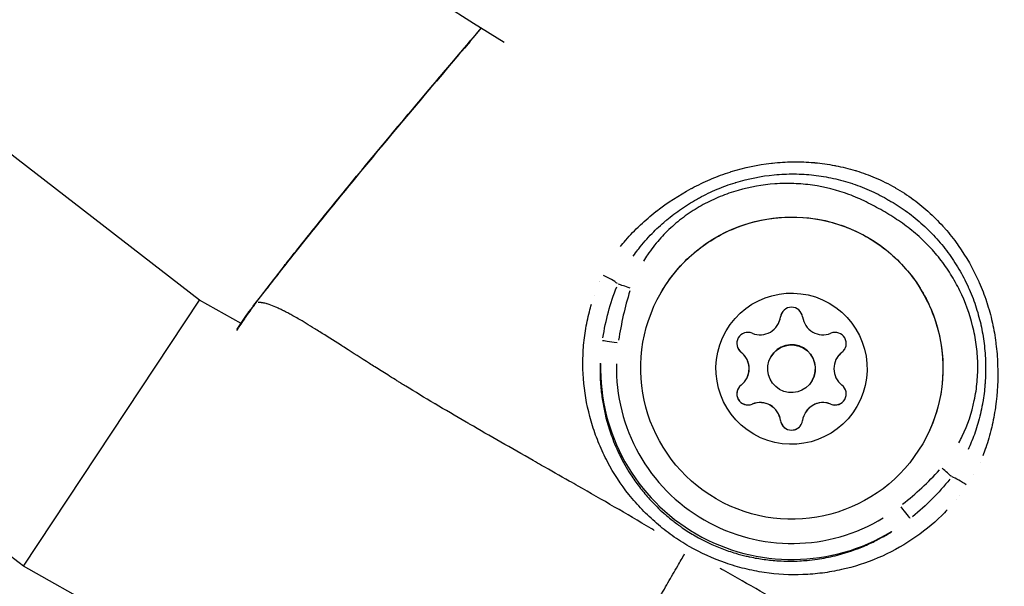
# Model space of a CAD drawing. Units: millimetres. Extents: x -784 to 85638, y -16224 to 8900.
# Drawn here: x 8111 to 8173, y -8560 to -8524 of the extents above; entities that cross this region are included whole.
import ezdxf

# ---------------------------------------------------------------- set-up
doc = ezdxf.new("R2010")
doc.units = ezdxf.units.MM
doc.header["$MEASUREMENT"] = 0
doc.styles.get("Standard").update_dxf_attribs({"font": 'square721_bt_roman.ttf'})
doc.dimstyles.get("Standard").update_dxf_attribs({"dimtxt": 200, "dimasz": 100, "dimexe": 0.18, "dimexo": 0.0625, "dimgap": 40, "dimtad": 1, "dimdec": 0, "dimlfac": 0.1, "dimrnd": 5, "dimzin": 0, "dimdsep": 46, "dimtxsty": 'Standard', "dimcen": 0.09, "dimse1": 1, "dimse2": 1, "dimadec": 0, "dimazin": 0, "dimtfac": 1, "dimtdec": 0, "dimtofl": 0, "dimtmove": 0, "dimatfit": 3, "dimfxl": 1, "dimtolj": 1, "dimtzin": 0, "dimarcsym": 0})

# ---------------------------------------------------------------- blocks, each defined once
blk = doc.blocks.new('*D11')
at = {"color": 0, "lineweight": -2, "transparency": 16777216}
blk.add_line((414.919, 494.855), (16548.602, 494.855), dxfattribs=at)
at = {"color": 0, "transparency": 16777216}
for points in [[(414.919, 528.188), (414.919, 461.521), (214.919, 494.855)], [(16548.602, 528.188), (16548.602, 461.521), (16748.602, 494.855)]]:
    blk.add_solid(points, dxfattribs=at)
at = {"layer": 'Defpoints', "color": 0, "transparency": 16777216}
for p in [(16748.602, 494.855), (16748.602, -10746.082), (214.919, -15882.815)]:
    blk.add_point(p, dxfattribs=at)
at = {"color": 0, "transparency": 16777216, "insert": (8481.76, 941.49), "char_height": 520, "attachment_point": 5}
blk.add_mtext('\\A1;1655', dxfattribs=at)

msp = doc.modelspace()

# ---------------------------------------------------------------- linework, layer by layer
for p, q in [((8122.667, -8542.137), (8069.945, -8501.355)), ((8111.6, -8558.861), (8065.705, -8523.361)), ((8150.092, -8537.681), (8150.092, -8537.681)), ((8149.473, -8538.347), (8149.473, -8538.347)), ((8147.815, -8540.981), (8147.815, -8540.981)), ((8147.49, -8541.817), (8147.49, -8541.817)), ((8117.134, -8550.499), (8122.667, -8542.137)), ((8125.276, -8543.599), (8122.667, -8542.137)), ((8126.347, -8542.278), (8126.347, -8542.278)), ((8159.031, -8543.656), (8159.034, -8543.651)), ((8159.193, -8543.18), (8159.196, -8543.175)), ((8156.719, -8545.409), (8156.722, -8545.405)), ((8163.055, -8545.409), (8163.057, -8545.405)), ((8158.588, -8545.688), (8158.591, -8545.682)), ((8162.723, -8545.788), (8162.726, -8545.783)), ((8157.05, -8547.087), (8157.053, -8547.081)), ((8161.186, -8547.188), (8161.189, -8547.182)), ((8157.413, -8548.667), (8157.416, -8548.662)), ((8162.361, -8548.667), (8162.364, -8548.662)), ((8160.743, -8549.219), (8160.746, -8549.213)), ((8159.193, -8549.695), (8159.196, -8549.69)), ((8172.572, -8549.663), (8172.572, -8549.663)), ((8111.6, -8558.861), (8117.134, -8550.499)), ((8172.319, -8550.718), (8172.319, -8550.718)), ((8170.242, -8554.679), (8170.242, -8554.679)), ((8169.506, -8555.493), (8169.506, -8555.493)), ((8116.969, -8561.87), (8111.6, -8558.861))]:
    msp.add_line(p, q)
for centre, radius, start, end in [((8539.035, -7889.733), 750, 226.980468, 238.019575), ((8539.035, -7889.733), 750, 239.244511, 239.244512), ((8127.108, -8543.587), 1.5, 142.14469, 144.64618), ((8127.121, -8543.565), 1.5, 142.14467, 144.33176), ((8161.867, -8543.007), 1.298, 187.6583, 292.33979), ((8162.627, -8544.856), 0.7, 307.66021, 112.3417), ((8539.035, -7889.733), 750, 240.755494, 240.755495), ((8157.147, -8548.019), 0.7, 127.66021, 292.3417), ((8157.15, -8548.014), 0.7, 209.99908, 292.3399), ((8157.906, -8549.868), 1.298, 7.6583, 112.33979), ((8157.909, -8549.863), 1.298, 7.66021, 112.3417), ((8159.89, -8549.596), 0.7, 187.6583, 269.99891), ((8159.89, -8549.596), 0.7, 270.00092, 329.75408)]:
    msp.add_arc(centre, radius, start, end)
for centre, major_axis in [((8159.908, -8546.4), (-8.227, 4.75)), ((8159.887, -8546.438), (-4.114, 2.375)), ((8159.887, -8546.438), (1.299, -0.75))]:
    msp.add_ellipse(centre, major_axis=major_axis, ratio=0.999963)
for centre, major_axis, ratio, start_param, end_param in [((8147.024, -8538.717), (2.346, 0.249), 0.999896, 6.28315, 6.283183), ((8148.16, -8540.838), (0.901, -0.434), 0.194401, 0.621217, 1.769797), ((8147.024, -8538.717), (0.813, -2.214), 0.999939, 6.283157, 6.283184), ((8149.778, -8541.389), (0.948, -0.317), 0.008419, 1.620431, 2.544667), ((8127.121, -8543.565), (-1.219, 0.875), 0.960068, 0.003033, 0.057621), ((8127.108, -8543.587), (-1.223, 0.868), 0.955143, 6.240031, 6.280914), ((8127.108, -8543.587), (-1.184, 0.921), 0.00851, 0.000647, 0.012285), ((8127.121, -8543.565), (-1.184, 0.921), 0.00851, 0.003352, 0.063697), ((8127.121, -8543.565), (-1.184, 0.921), 0.00851, 6.272037, 6.283185), ((8159.887, -8543.274), (-0.694, 0.093), 0.999974, 3.408953, 6.283185), ((8159.89, -8543.268), (-0.608, 0.347), 0.999963, 0, 0.385603), ((8157.906, -8543.007), (1.201, -0.494), 0.999964, 4.712389, 6.539423), ((8157.909, -8543.002), (1.287, -0.173), 0.999974, 5.893267, 6.283185), ((8157.147, -8544.855), (-0.554, 0.428), 0.999964, 4.97975, 7.853982), ((8148.988, -8544.825), (-0.99, 0.143), 0.007976, 4.785993, 6.168293), ((8157.15, -8544.85), (-0.608, 0.347), 0.999963, 0, 1.4328), ((8159.89, -8546.432), (-1.299, 0.75), 0.999963, 3.141593, 6.283185), ((8155.926, -8546.437), (0.793, -1.028), 0.999974, 0, 1.827034), ((8155.929, -8546.432), (1.028, -0.793), 0.999964, 0.13368, 1.570796), ((8163.848, -8546.438), (-0.793, 1.028), 0.999974, 0, 1.827034), ((8163.851, -8546.432), (-1.124, 0.649), 0.999963, 5.893267, 6.283185), ((8162.63, -8544.85), (0.428, -0.554), 0.999974, 0, 0.385602), ((8159.909, -8546.399), (7.441, -9.457), 0.999973, 4.021697, 6.16416), ((8159.913, -8546.391), (-10.922, 1.573), 0.999973, 0.119026, 2.261489), ((8157.15, -8548.014), (-0.608, 0.347), 0.999963, 0, 1.042882), ((8162.627, -8548.02), (0.554, -0.428), 0.999964, 4.97975, 7.853982), ((8161.867, -8549.868), (-1.201, 0.494), 0.999964, 4.712389, 6.539423), ((8161.87, -8549.863), (-1.124, 0.649), 0.999963, 4.846069, 6.283185), ((8162.63, -8548.014), (0.647, -0.266), 0.999964, 4.712389, 6.145189), ((8159.887, -8549.602), (0.694, -0.093), 0.999974, 3.408953, 6.283185), ((8173.123, -8553.512), (-0.831, 2.699), 0.999975, 6.28316, 6.283184), ((8173.136, -8553.49), (-1.392, 1.179), 0.999682, 0.000005, 0.000101), ((8169.313, -8552.667), (0.749, -0.663), 0.008419, 0.596926, 1.521161), ((8170.6, -8553.793), (0.826, -0.563), 0.194385, 1.371794, 2.520378), ((8173.136, -8553.49), (-1.778, 0.411), 0.999719, 0.000006, 0.000111), ((8173.123, -8553.512), (-0.91, 2.673), 0.999955, 1.570777, 1.570795), ((8166.732, -8555.07), (0.618, -0.786), 0.007976, 0.114892, 1.497193)]:
    msp.add_ellipse(centre, major_axis=major_axis, ratio=ratio, start_param=start_param, end_param=end_param)
for points, knots in [([(8126.257, -8542.236), (8128.798, -8538.949), (8131.403, -8535.711), (8136.155, -8530.003), (8138.273, -8527.508), (8140.398, -8525.019)], [0, 0, 0, 0, 1.246409, 1.246409, 2.228244, 2.228244, 2.228244, 2.228244]), ([(8139.675, -8525.867), (8137.794, -8528.073), (8135.919, -8530.286), (8134.064, -8532.515), (8134.052, -8532.53), (8134.04, -8532.544), (8134.027, -8532.559), (8132.71, -8534.142), (8131.403, -8535.732), (8130.11, -8537.334), (8130.09, -8537.36), (8130.069, -8537.386), (8130.048, -8537.412), (8129.417, -8538.195), (8128.788, -8538.98), (8128.164, -8539.769), (8128.139, -8539.802), (8128.113, -8539.835), (8128.087, -8539.867), (8127.925, -8540.073), (8127.763, -8540.278), (8127.601, -8540.484), (8127.468, -8540.654), (8127.334, -8540.825), (8127.203, -8540.996), (8127.172, -8541.036), (8127.141, -8541.076), (8127.11, -8541.116), (8127.051, -8541.194), (8126.992, -8541.272), (8126.933, -8541.35)], [0.05157179, 0.05157179, 0.05157179, 0.05157179, 0.06027892, 0.06027892, 0.06027892, 0.06033656, 0.06033656, 0.06033656, 0.06651869, 0.06651869, 0.06651869, 0.06661805, 0.06661805, 0.06661805, 0.06963858, 0.06963858, 0.06963858, 0.06976306, 0.06976306, 0.06976306, 0.07055066, 0.07055066, 0.07055066, 0.07119852, 0.07119852, 0.07119852, 0.07135021, 0.07135021, 0.07135021, 0.07164337, 0.07164337, 0.07164337, 0.07164337]), ([(8149.13, -8538.764), (8149.231, -8538.634), (8149.336, -8538.506), (8149.444, -8538.38), (8149.451, -8538.372), (8149.459, -8538.363), (8149.466, -8538.355), (8149.744, -8538.032), (8150.041, -8537.722), (8150.354, -8537.425), (8150.366, -8537.414), (8150.378, -8537.403), (8150.39, -8537.392), (8150.701, -8537.099), (8151.024, -8536.823), (8151.357, -8536.562), (8151.373, -8536.55), (8151.39, -8536.537), (8151.406, -8536.525), (8152.086, -8535.996), (8152.807, -8535.528), (8153.569, -8535.119), (8153.591, -8535.107), (8153.613, -8535.095), (8153.636, -8535.083), (8154.006, -8534.887), (8154.387, -8534.705), (8154.774, -8534.54), (8154.798, -8534.529), (8154.823, -8534.519), (8154.847, -8534.508), (8155.234, -8534.346), (8155.626, -8534.201), (8156.022, -8534.074), (8156.047, -8534.066), (8156.072, -8534.058), (8156.097, -8534.05), (8156.917, -8533.793), (8157.758, -8533.613), (8158.618, -8533.516), (8158.642, -8533.513), (8158.666, -8533.51), (8158.69, -8533.508), (8159.11, -8533.462), (8159.536, -8533.437), (8159.959, -8533.431), (8159.982, -8533.431), (8160.005, -8533.431), (8160.028, -8533.431), (8160.45, -8533.428), (8160.869, -8533.444), (8161.287, -8533.48), (8161.31, -8533.482), (8161.333, -8533.485), (8161.356, -8533.487), (8161.772, -8533.525), (8162.185, -8533.582), (8162.595, -8533.66), (8162.62, -8533.665), (8162.645, -8533.669), (8162.67, -8533.674), (8163.079, -8533.754), (8163.486, -8533.854), (8163.889, -8533.975), (8163.915, -8533.983), (8163.942, -8533.991), (8163.968, -8533.999), (8164.373, -8534.124), (8164.766, -8534.267), (8165.153, -8534.433), (8165.578, -8534.615), (8165.993, -8534.822), (8166.395, -8535.052), (8166.4, -8535.055), (8166.404, -8535.058), (8166.409, -8535.06), (8166.795, -8535.282), (8167.174, -8535.527), (8167.536, -8535.79), (8167.549, -8535.8), (8167.561, -8535.809), (8167.574, -8535.818), (8167.922, -8536.074), (8168.253, -8536.348), (8168.568, -8536.638), (8168.583, -8536.651), (8168.597, -8536.665), (8168.612, -8536.678), (8168.923, -8536.967), (8169.22, -8537.271), (8169.502, -8537.592), (8169.514, -8537.606), (8169.527, -8537.62), (8169.539, -8537.635), (8169.821, -8537.957), (8170.088, -8538.296), (8170.336, -8538.644), (8170.346, -8538.659), (8170.356, -8538.673), (8170.366, -8538.687), (8170.871, -8539.401), (8171.303, -8540.158), (8171.66, -8540.958), (8171.668, -8540.975), (8171.675, -8540.991), (8171.682, -8541.008), (8171.856, -8541.4), (8172.011, -8541.804), (8172.146, -8542.211), (8172.152, -8542.23), (8172.159, -8542.249), (8172.165, -8542.269), (8172.297, -8542.674), (8172.41, -8543.083), (8172.503, -8543.497), (8172.508, -8543.518), (8172.513, -8543.54), (8172.517, -8543.561), (8172.608, -8543.973), (8172.68, -8544.39), (8172.734, -8544.81), (8172.737, -8544.832), (8172.74, -8544.855), (8172.743, -8544.878), (8172.794, -8545.298), (8172.828, -8545.723), (8172.844, -8546.148), (8172.845, -8546.171), (8172.846, -8546.193), (8172.847, -8546.216), (8172.876, -8547.089), (8172.831, -8547.954), (8172.714, -8548.813), (8172.712, -8548.831), (8172.709, -8548.849), (8172.706, -8548.867), (8172.647, -8549.289), (8172.57, -8549.709), (8172.472, -8550.127), (8172.469, -8550.141), (8172.465, -8550.156), (8172.462, -8550.17), (8172.362, -8550.591), (8172.241, -8551.008), (8172.1, -8551.413), (8172.096, -8551.423), (8172.093, -8551.433), (8172.089, -8551.443), (8172.034, -8551.6), (8171.975, -8551.757), (8171.913, -8551.911)], [0.00216448, 0.00216448, 0.00216448, 0.00216448, 0.00267134, 0.00267134, 0.00267134, 0.0027056, 0.0027056, 0.0027056, 0.004009, 0.004009, 0.004009, 0.0040584, 0.0040584, 0.0040584, 0.00534905, 0.00534905, 0.00534905, 0.0054112, 0.0054112, 0.0054112, 0.00803928, 0.00803928, 0.00803928, 0.0081168, 0.0081168, 0.0081168, 0.00938914, 0.00938914, 0.00938914, 0.0094696, 0.0094696, 0.0094696, 0.01074239, 0.01074239, 0.01074239, 0.0108224, 0.0108224, 0.0108224, 0.01345543, 0.01345543, 0.01345543, 0.013528, 0.013528, 0.013528, 0.01481114, 0.01481114, 0.01481114, 0.0148808, 0.0148808, 0.0148808, 0.01616229, 0.01616229, 0.01616229, 0.0162336, 0.0162336, 0.0162336, 0.01750885, 0.01750885, 0.01750885, 0.0175864, 0.0175864, 0.0175864, 0.01885671, 0.01885671, 0.01885671, 0.0189392, 0.0189392, 0.0189392, 0.02022152, 0.02022152, 0.02022152, 0.02162903, 0.02162903, 0.02162903, 0.0216448, 0.0216448, 0.0216448, 0.0229976, 0.0229976, 0.0229976, 0.02304449, 0.02304449, 0.02304449, 0.0243504, 0.0243504, 0.0243504, 0.0244106, 0.0244106, 0.0244106, 0.0257032, 0.0257032, 0.0257032, 0.02576066, 0.02576066, 0.02576066, 0.027056, 0.027056, 0.027056, 0.02710907, 0.02710907, 0.02710907, 0.0297616, 0.0297616, 0.0297616, 0.02981721, 0.02981721, 0.02981721, 0.0311144, 0.0311144, 0.0311144, 0.03117621, 0.03117621, 0.03117621, 0.0324672, 0.0324672, 0.0324672, 0.03253432, 0.03253432, 0.03253432, 0.03382, 0.03382, 0.03382, 0.03388941, 0.03388941, 0.03388941, 0.0351728, 0.0351728, 0.0351728, 0.03524084, 0.03524084, 0.03524084, 0.0378784, 0.0378784, 0.0378784, 0.03793427, 0.03793427, 0.03793427, 0.0392312, 0.0392312, 0.0392312, 0.03927615, 0.03927615, 0.03927615, 0.040584, 0.040584, 0.040584, 0.0406153, 0.0406153, 0.0406153, 0.04112512, 0.04112512, 0.04112512, 0.04112512]), ([(8149.936, -8539.363), (8150.032, -8539.226), (8150.131, -8539.09), (8150.233, -8538.957), (8150.249, -8538.936), (8150.265, -8538.915), (8150.282, -8538.894), (8150.542, -8538.56), (8150.823, -8538.239), (8151.118, -8537.937), (8151.389, -8537.659), (8151.672, -8537.396), (8151.968, -8537.145), (8151.991, -8537.126), (8152.014, -8537.107), (8152.037, -8537.088), (8152.336, -8536.838), (8152.648, -8536.603), (8152.969, -8536.382), (8152.991, -8536.367), (8153.013, -8536.352), (8153.036, -8536.336), (8153.361, -8536.116), (8153.695, -8535.912), (8154.039, -8535.723), (8154.058, -8535.712), (8154.078, -8535.702), (8154.097, -8535.691), (8154.461, -8535.493), (8154.832, -8535.315), (8155.21, -8535.156), (8155.577, -8535.001), (8155.954, -8534.863), (8156.335, -8534.744), (8156.35, -8534.739), (8156.364, -8534.735), (8156.379, -8534.731), (8157.16, -8534.49), (8157.973, -8534.326), (8158.791, -8534.248), (8158.796, -8534.247), (8158.8, -8534.247), (8158.805, -8534.246), (8159.217, -8534.207), (8159.634, -8534.189), (8160.047, -8534.193), (8160.465, -8534.196), (8160.88, -8534.221), (8161.291, -8534.267), (8161.703, -8534.314), (8162.112, -8534.381), (8162.517, -8534.47), (8162.923, -8534.559), (8163.327, -8534.67), (8163.725, -8534.803), (8163.732, -8534.806), (8163.739, -8534.808), (8163.746, -8534.81), (8164.146, -8534.945), (8164.536, -8535.1), (8164.915, -8535.274), (8165.283, -8535.443), (8165.642, -8535.629), (8165.993, -8535.832), (8165.998, -8535.834), (8166.002, -8535.837), (8166.007, -8535.839), (8166.36, -8536.043), (8166.705, -8536.263), (8167.041, -8536.502), (8167.383, -8536.744), (8167.712, -8537.004), (8168.025, -8537.281), (8168.341, -8537.559), (8168.643, -8537.856), (8168.927, -8538.167), (8169.209, -8538.475), (8169.474, -8538.797), (8169.722, -8539.133), (8169.969, -8539.468), (8170.198, -8539.815), (8170.409, -8540.174), (8170.621, -8540.532), (8170.815, -8540.905), (8170.988, -8541.284), (8170.991, -8541.29), (8170.993, -8541.296), (8170.996, -8541.302), (8171.17, -8541.684), (8171.323, -8542.074), (8171.456, -8542.471), (8171.583, -8542.85), (8171.691, -8543.236), (8171.78, -8543.625), (8171.784, -8543.644), (8171.789, -8543.664), (8171.793, -8543.683), (8171.879, -8544.068), (8171.947, -8544.46), (8171.996, -8544.851), (8172.047, -8545.261), (8172.078, -8545.67), (8172.088, -8546.082), (8172.089, -8546.114), (8172.09, -8546.145), (8172.091, -8546.176), (8172.098, -8546.556), (8172.087, -8546.938), (8172.06, -8547.315), (8172.058, -8547.355), (8172.055, -8547.394), (8172.051, -8547.433), (8172.021, -8547.811), (8171.974, -8548.185), (8171.909, -8548.556), (8171.903, -8548.594), (8171.896, -8548.632), (8171.889, -8548.67), (8171.815, -8549.077), (8171.721, -8549.481), (8171.605, -8549.88), (8171.498, -8550.247), (8171.373, -8550.611), (8171.229, -8550.968), (8171.216, -8551), (8171.203, -8551.031), (8171.19, -8551.063), (8171.126, -8551.218), (8171.058, -8551.371), (8170.987, -8551.522)], [0.00200657, 0.00200657, 0.00200657, 0.00200657, 0.00250822, 0.00250822, 0.00250822, 0.00258852, 0.00258852, 0.00258852, 0.00385461, 0.00385461, 0.00385461, 0.00501643, 0.00501643, 0.00501643, 0.00510625, 0.00510625, 0.00510625, 0.00627054, 0.00627054, 0.00627054, 0.00635155, 0.00635155, 0.00635155, 0.00752465, 0.00752465, 0.00752465, 0.00759034, 0.00759034, 0.00759034, 0.00882928, 0.00882928, 0.00882928, 0.01003286, 0.01003286, 0.01003286, 0.01007866, 0.01007866, 0.01007866, 0.01254108, 0.01254108, 0.01254108, 0.01255454, 0.01255454, 0.01255454, 0.01379518, 0.01379518, 0.01379518, 0.01504929, 0.01504929, 0.01504929, 0.0163034, 0.0163034, 0.0163034, 0.01755751, 0.01755751, 0.01755751, 0.01757996, 0.01757996, 0.01757996, 0.018841, 0.018841, 0.018841, 0.02006572, 0.02006572, 0.02006572, 0.02008144, 0.02008144, 0.02008144, 0.02131344, 0.02131344, 0.02131344, 0.02256625, 0.02256625, 0.02256625, 0.02382805, 0.02382805, 0.02382805, 0.025077, 0.025077, 0.025077, 0.02632454, 0.02632454, 0.02632454, 0.02757024, 0.02757024, 0.02757024, 0.02759037, 0.02759037, 0.02759037, 0.02884448, 0.02884448, 0.02884448, 0.03003911, 0.03003911, 0.03003911, 0.03009858, 0.03009858, 0.03009858, 0.03127837, 0.03127837, 0.03127837, 0.03251295, 0.03251295, 0.03251295, 0.0326068, 0.0326068, 0.0326068, 0.0337431, 0.0337431, 0.0337431, 0.03386091, 0.03386091, 0.03386091, 0.03499934, 0.03499934, 0.03499934, 0.03511502, 0.03511502, 0.03511502, 0.03636912, 0.03636912, 0.03636912, 0.03752118, 0.03752118, 0.03752118, 0.03762323, 0.03762323, 0.03762323, 0.03812487, 0.03812487, 0.03812487, 0.03812487]), ([(8170.407, -8551.096), (8170.483, -8550.957), (8170.556, -8550.816), (8170.624, -8550.674), (8170.966, -8549.965), (8171.218, -8549.221), (8171.381, -8548.444), (8171.463, -8548.055), (8171.522, -8547.661), (8171.557, -8547.269), (8171.593, -8546.877), (8171.605, -8546.485), (8171.596, -8546.093), (8171.586, -8545.701), (8171.555, -8545.309), (8171.501, -8544.918), (8171.448, -8544.526), (8171.372, -8544.133), (8171.276, -8543.75), (8171.085, -8542.983), (8170.815, -8542.246), (8170.469, -8541.536), (8170.296, -8541.181), (8170.102, -8540.831), (8169.893, -8540.495), (8169.683, -8540.16), (8169.457, -8539.838), (8169.215, -8539.528), (8168.973, -8539.219), (8168.715, -8538.923), (8168.44, -8538.641), (8168.165, -8538.359), (8167.872, -8538.088), (8167.566, -8537.836), (8167.26, -8537.583), (8166.943, -8537.349), (8166.618, -8537.13), (8166.292, -8536.911), (8165.959, -8536.706), (8165.62, -8536.51), (8165.28, -8536.314), (8164.936, -8536.128), (8164.583, -8535.955), (8164.23, -8535.782), (8163.868, -8535.624), (8163.495, -8535.485), (8162.75, -8535.208), (8161.987, -8535.015), (8161.21, -8534.905), (8160.822, -8534.85), (8160.43, -8534.815), (8160.034, -8534.801), (8159.638, -8534.787), (8159.239, -8534.794), (8158.846, -8534.822), (8158.059, -8534.876), (8157.285, -8535.011), (8156.522, -8535.229), (8156.141, -8535.338), (8155.765, -8535.469), (8155.4, -8535.618), (8155.035, -8535.767), (8154.679, -8535.935), (8154.334, -8536.123), (8153.988, -8536.312), (8153.653, -8536.52), (8153.328, -8536.749), (8153.003, -8536.978), (8152.692, -8537.225), (8152.399, -8537.489), (8152.106, -8537.752), (8151.829, -8538.032), (8151.568, -8538.329), (8151.308, -8538.626), (8151.062, -8538.943), (8150.84, -8539.27), (8150.752, -8539.401), (8150.666, -8539.534), (8150.584, -8539.668)], [0.00190926, 0.00190926, 0.00190926, 0.00190926, 0.00238658, 0.00238658, 0.00238658, 0.00477316, 0.00477316, 0.00477316, 0.00596645, 0.00596645, 0.00596645, 0.00715974, 0.00715974, 0.00715974, 0.00835303, 0.00835303, 0.00835303, 0.00954632, 0.00954632, 0.00954632, 0.0119329, 0.0119329, 0.0119329, 0.01312619, 0.01312619, 0.01312619, 0.01431947, 0.01431947, 0.01431947, 0.01551276, 0.01551276, 0.01551276, 0.01670605, 0.01670605, 0.01670605, 0.01789934, 0.01789934, 0.01789934, 0.01909263, 0.01909263, 0.01909263, 0.02028592, 0.02028592, 0.02028592, 0.02147921, 0.02147921, 0.02147921, 0.02386579, 0.02386579, 0.02386579, 0.02505908, 0.02505908, 0.02505908, 0.02625237, 0.02625237, 0.02625237, 0.02863895, 0.02863895, 0.02863895, 0.02983224, 0.02983224, 0.02983224, 0.03102553, 0.03102553, 0.03102553, 0.03221882, 0.03221882, 0.03221882, 0.03341211, 0.03341211, 0.03341211, 0.0346054, 0.0346054, 0.0346054, 0.03579869, 0.03579869, 0.03579869, 0.036276, 0.036276, 0.036276, 0.036276]), ([(8151.681, -8541.65), (8152.188, -8540.773), (8152.836, -8539.977), (8154.35, -8538.63), (8155.215, -8538.079), (8157.076, -8537.276), (8158.071, -8537.025), (8160.09, -8536.848), (8161.114, -8536.923), (8163.086, -8537.391), (8164.034, -8537.783), (8165.759, -8538.848), (8166.535, -8539.519), (8167.838, -8541.071), (8168.364, -8541.953), (8169.111, -8543.836), (8169.333, -8544.838), (8169.451, -8546.861), (8169.346, -8547.882), (8168.869, -8549.661), (8168.55, -8550.433), (8168.135, -8551.15)], [0, 0, 0, 0, 0.319997, 0.319997, 0.639995, 0.639995, 0.959994, 0.959994, 1.279995, 1.279995, 1.599998, 1.599998, 1.92, 1.92, 2.240002, 2.240002, 2.560003, 2.560003, 2.880002, 2.880002, 3.141593, 3.141593, 3.141593, 3.141593]), ([(8127.937, -8540.052), (8127.991, -8539.983), (8128.046, -8539.914), (8128.1, -8539.845), (8128.126, -8539.812), (8128.152, -8539.78), (8128.177, -8539.747), (8128.774, -8538.993), (8129.374, -8538.242), (8129.978, -8537.493)], [0.002729859, 0.002729859, 0.002729859, 0.002729859, 0.002994047, 0.002994047, 0.002994047, 0.003118417, 0.003118417, 0.003118417, 0.006003226, 0.006003226, 0.006003226, 0.006003226]), ([(8125.937, -8542.644), (8125.972, -8542.599), (8126.007, -8542.554), (8126.042, -8542.509), (8126.073, -8542.469), (8126.105, -8542.428), (8126.136, -8542.388), (8126.181, -8542.33), (8126.226, -8542.272), (8126.27, -8542.214)], [0, 0, 0, 0, 0.0001710717, 0.0001710717, 0.0001710717, 0.0003242669, 0.0003242669, 0.0003242669, 0.0005440614, 0.0005440614, 0.0005440614, 0.0005440614]), ([(8126.24, -8542.258), (8126.201, -8542.309), (8126.162, -8542.36), (8126.122, -8542.411), (8126.091, -8542.451), (8126.06, -8542.491), (8126.029, -8542.532), (8125.999, -8542.569), (8125.97, -8542.607), (8125.941, -8542.645)], [0.0000287343, 0.0000287343, 0.0000287343, 0.0000287343, 0.0002216221, 0.0002216221, 0.0002216221, 0.0003745117, 0.0003745117, 0.0003745117, 0.0005183821, 0.0005183821, 0.0005183821, 0.0005183821]), ([(8151.259, -8556.604), (8151.192, -8556.564), (8151.124, -8556.524), (8151.057, -8556.484), (8150.276, -8556.019), (8149.513, -8555.568), (8148.766, -8555.133), (8147.985, -8554.679), (8147.219, -8554.242), (8146.47, -8553.816), (8146.284, -8553.711), (8146.099, -8553.606), (8145.915, -8553.502), (8145.324, -8553.168), (8144.743, -8552.838), (8144.172, -8552.514), (8143.998, -8552.415), (8143.825, -8552.316), (8143.652, -8552.218), (8142.256, -8551.423), (8140.919, -8550.661), (8139.643, -8549.92), (8139.572, -8549.879), (8139.5, -8549.837), (8139.429, -8549.796), (8138.759, -8549.406), (8138.107, -8549.024), (8137.473, -8548.646), (8137.465, -8548.642), (8137.458, -8548.637), (8137.45, -8548.633), (8136.824, -8548.261), (8136.216, -8547.893), (8135.627, -8547.532), (8135.532, -8547.474), (8135.437, -8547.415), (8135.342, -8547.357), (8135.289, -8547.324), (8135.237, -8547.292), (8135.184, -8547.259), (8135.111, -8547.214), (8135.038, -8547.169), (8134.966, -8547.124), (8134.834, -8547.042), (8134.654, -8546.93), (8134.496, -8546.831), (8134.221, -8546.659), (8133.952, -8546.49), (8133.69, -8546.325), (8133.577, -8546.254), (8133.466, -8546.183), (8133.356, -8546.113), (8132.821, -8545.773), (8132.315, -8545.449), (8131.836, -8545.142), (8131.733, -8545.076), (8131.631, -8545.011), (8131.53, -8544.947), (8131.068, -8544.651), (8130.633, -8544.374), (8130.226, -8544.12), (8130.119, -8544.052), (8130.014, -8543.987), (8129.911, -8543.923), (8129.537, -8543.691), (8129.188, -8543.48), (8128.866, -8543.293), (8128.754, -8543.228), (8128.646, -8543.166), (8128.54, -8543.108), (8128.452, -8543.059), (8128.367, -8543.012), (8128.284, -8542.967), (8128.238, -8542.943), (8128.193, -8542.919), (8128.147, -8542.895), (8128.102, -8542.871), (8128.057, -8542.848), (8128.013, -8542.826), (8127.996, -8542.817), (8127.98, -8542.809), (8127.964, -8542.801), (8127.893, -8542.765), (8127.824, -8542.731), (8127.757, -8542.699), (8127.655, -8542.651), (8127.558, -8542.606), (8127.465, -8542.566), (8127.313, -8542.5), (8127.172, -8542.445), (8127.045, -8542.402), (8127.001, -8542.388), (8126.958, -8542.374), (8126.916, -8542.362), (8126.899, -8542.357), (8126.882, -8542.352), (8126.865, -8542.348), (8126.808, -8542.332), (8126.755, -8542.32), (8126.706, -8542.31), (8126.674, -8542.304), (8126.643, -8542.299), (8126.614, -8542.294), (8126.599, -8542.292), (8126.585, -8542.29), (8126.571, -8542.288), (8126.544, -8542.285), (8126.52, -8542.283), (8126.498, -8542.282), (8126.484, -8542.281), (8126.471, -8542.28), (8126.459, -8542.279), (8126.44, -8542.278), (8126.423, -8542.277), (8126.406, -8542.277), (8126.394, -8542.277), (8126.382, -8542.277), (8126.371, -8542.277), (8126.363, -8542.277), (8126.354, -8542.277), (8126.346, -8542.278)], [0.0476308, 0.0476308, 0.0476308, 0.0476308, 0.0523536, 0.0523536, 0.0523536, 0.1071507, 0.1071507, 0.1071507, 0.164421, 0.164421, 0.164421, 0.1786156, 0.1786156, 0.1786156, 0.2242373, 0.2242373, 0.2242373, 0.2381542, 0.2381542, 0.2381542, 0.3508909, 0.3508909, 0.3508909, 0.3572312, 0.3572312, 0.3572312, 0.4167698, 0.4167698, 0.4167698, 0.4174837, 0.4174837, 0.4174837, 0.4763083, 0.4763083, 0.4763083, 0.4858447, 0.4858447, 0.4858447, 0.491193, 0.491193, 0.491193, 0.4986353, 0.4986353, 0.4986353, 0.5121736, 0.5121736, 0.5121736, 0.5358469, 0.5358469, 0.5358469, 0.5460142, 0.5460142, 0.5460142, 0.5953854, 0.5953854, 0.5953854, 0.6060035, 0.6060035, 0.6060035, 0.654924, 0.654924, 0.654924, 0.6678253, 0.6678253, 0.6678253, 0.7144625, 0.7144625, 0.7144625, 0.7307178, 0.7307178, 0.7307178, 0.7442318, 0.7442318, 0.7442318, 0.7516741, 0.7516741, 0.7516741, 0.7591164, 0.7591164, 0.7591164, 0.7618999, 0.7618999, 0.7618999, 0.774001, 0.774001, 0.774001, 0.7924672, 0.7924672, 0.7924672, 0.8229034, 0.8229034, 0.8229034, 0.8335396, 0.8335396, 0.8335396, 0.8380883, 0.8380883, 0.8380883, 0.8533282, 0.8533282, 0.8533282, 0.8633088, 0.8633088, 0.8633088, 0.8685161, 0.8685161, 0.8685161, 0.8781935, 0.8781935, 0.8781935, 0.8841449, 0.8841449, 0.8841449, 0.8930781, 0.8930781, 0.8930781, 0.8997337, 0.8997337, 0.8997337, 0.9049858, 0.9049858, 0.9049858, 0.9049858]), ([(8169.682, -8555.311), (8169.569, -8555.43), (8169.454, -8555.547), (8168.754, -8556.232), (8168.126, -8556.738), (8166.784, -8557.631), (8166.064, -8558.019), (8164.583, -8558.649), (8163.819, -8558.894), (8162.634, -8559.158), (8162.231, -8559.229), (8161.42, -8559.334), (8161.014, -8559.367), (8159.795, -8559.413), (8158.982, -8559.369), (8157.758, -8559.187), (8157.349, -8559.107), (8156.533, -8558.906), (8156.132, -8558.787), (8154.948, -8558.378), (8154.185, -8558.034), (8153.085, -8557.401), (8152.73, -8557.172), (8152.047, -8556.685), (8151.719, -8556.426), (8151.088, -8555.881), (8150.784, -8555.594), (8150.204, -8554.992), (8149.926, -8554.676), (8149.15, -8553.702), (8148.701, -8553.015), (8148.126, -8551.927), (8147.949, -8551.553), (8147.635, -8550.799), (8147.496, -8550.418), (8147.134, -8549.261), (8146.963, -8548.473), (8146.767, -8546.858), (8146.744, -8546.054), (8146.821, -8544.851), (8146.865, -8544.451), (8146.992, -8543.65), (8147.075, -8543.249), (8147.217, -8542.694), (8147.261, -8542.537), (8147.308, -8542.38)], [0.02565346, 0.02565346, 0.02565346, 0.02565346, 0.02615399, 0.02615399, 0.02865664, 0.02865664, 0.03115928, 0.03115928, 0.03366193, 0.03366193, 0.03491325, 0.03491325, 0.03616457, 0.03616457, 0.03866722, 0.03866722, 0.03991854, 0.03991854, 0.04116987, 0.04116987, 0.04367251, 0.04367251, 0.04492384, 0.04492384, 0.04617516, 0.04617516, 0.04742648, 0.04742648, 0.0486778, 0.0486778, 0.05118045, 0.05118045, 0.05243177, 0.05243177, 0.0536831, 0.0536831, 0.05618574, 0.05618574, 0.05868839, 0.05868839, 0.05993971, 0.05993971, 0.06119103, 0.06119103, 0.06169156, 0.06169156, 0.06169156, 0.06169156]), ([(8125.889, -8542.716), (8125.801, -8542.84), (8125.699, -8542.987), (8125.456, -8543.344), (8125.309, -8543.561), (8125.098, -8543.88), (8125.048, -8543.955), (8124.997, -8544.033)], [0.000203258, 0.000203258, 0.000203258, 0.000203258, 0.001682552, 0.001682552, 0.003365104, 0.003365104, 0.003861895, 0.003861895, 0.003861895, 0.003861895]), ([(8147.862, -8546.09), (8147.858, -8546.208), (8147.855, -8546.325), (8147.854, -8546.443), (8147.851, -8546.737), (8147.859, -8547.032), (8147.878, -8547.327), (8147.888, -8547.476), (8147.9, -8547.625), (8147.915, -8547.774), (8147.93, -8547.921), (8147.947, -8548.067), (8147.967, -8548.213), (8148.048, -8548.8), (8148.172, -8549.377), (8148.338, -8549.945), (8148.442, -8550.303), (8148.564, -8550.657), (8148.703, -8551.008), (8148.785, -8551.213), (8148.872, -8551.418), (8148.966, -8551.62), (8149.03, -8551.76), (8149.098, -8551.899), (8149.168, -8552.036), (8149.371, -8552.435), (8149.596, -8552.821), (8149.844, -8553.195), (8150.01, -8553.447), (8150.187, -8553.693), (8150.373, -8553.934), (8150.376, -8553.937), (8150.378, -8553.94), (8150.38, -8553.943), (8150.565, -8554.18), (8150.761, -8554.413), (8150.965, -8554.639), (8151.019, -8554.698), (8151.073, -8554.757), (8151.128, -8554.815), (8151.392, -8555.093), (8151.668, -8555.358), (8151.956, -8555.609), (8152.07, -8555.709), (8152.186, -8555.806), (8152.305, -8555.901), (8152.484, -8556.046), (8152.669, -8556.186), (8152.858, -8556.321), (8152.92, -8556.365), (8152.983, -8556.409), (8153.046, -8556.453), (8153.301, -8556.627), (8153.564, -8556.793), (8153.833, -8556.948), (8154.374, -8557.259), (8154.932, -8557.525), (8155.506, -8557.745), (8155.646, -8557.799), (8155.787, -8557.85), (8155.929, -8557.898), (8156.078, -8557.949), (8156.228, -8557.997), (8156.379, -8558.042), (8156.595, -8558.106), (8156.814, -8558.165), (8157.035, -8558.217), (8157.115, -8558.236), (8157.195, -8558.254), (8157.275, -8558.271), (8157.571, -8558.334), (8157.866, -8558.386), (8158.161, -8558.426), (8158.466, -8558.468), (8158.77, -8558.497), (8159.075, -8558.515), (8159.517, -8558.541), (8159.959, -8558.542), (8160.4, -8558.519), (8160.554, -8558.511), (8160.708, -8558.5), (8160.863, -8558.486), (8161.08, -8558.467), (8161.298, -8558.441), (8161.515, -8558.409), (8161.887, -8558.354), (8162.255, -8558.283), (8162.615, -8558.195), (8162.619, -8558.194), (8162.624, -8558.193), (8162.628, -8558.192), (8163.203, -8558.051), (8163.762, -8557.87), (8164.307, -8557.649), (8164.44, -8557.594), (8164.573, -8557.538), (8164.705, -8557.478), (8164.841, -8557.417), (8164.977, -8557.353), (8165.112, -8557.286), (8165.309, -8557.189), (8165.505, -8557.086), (8165.697, -8556.977), (8165.764, -8556.94), (8165.829, -8556.902), (8165.895, -8556.863), (8165.997, -8556.803), (8166.098, -8556.741), (8166.198, -8556.678)], [0.02342876, 0.02342876, 0.02342876, 0.02342876, 0.02380351, 0.02380351, 0.02380351, 0.0247404, 0.0247404, 0.0247404, 0.02521247, 0.02521247, 0.02521247, 0.02567729, 0.02567729, 0.02567729, 0.02755107, 0.02755107, 0.02755107, 0.02873322, 0.02873322, 0.02873322, 0.02942485, 0.02942485, 0.02942485, 0.02990521, 0.02990521, 0.02990521, 0.03129863, 0.03129863, 0.03129863, 0.03223552, 0.03223552, 0.03223552, 0.03224661, 0.03224661, 0.03224661, 0.03317241, 0.03317241, 0.03317241, 0.03341524, 0.03341524, 0.03341524, 0.0345832, 0.0345832, 0.0345832, 0.03504619, 0.03504619, 0.03504619, 0.03575051, 0.03575051, 0.03575051, 0.03598308, 0.03598308, 0.03598308, 0.03691719, 0.03691719, 0.03691719, 0.03879376, 0.03879376, 0.03879376, 0.03925121, 0.03925121, 0.03925121, 0.03973065, 0.03973065, 0.03973065, 0.04041888, 0.04041888, 0.04041888, 0.04066754, 0.04066754, 0.04066754, 0.04158753, 0.04158753, 0.04158753, 0.04254132, 0.04254132, 0.04254132, 0.0439292, 0.0439292, 0.0439292, 0.0444151, 0.0444151, 0.0444151, 0.0451015, 0.0451015, 0.0451015, 0.04627463, 0.04627463, 0.04627463, 0.04628888, 0.04628888, 0.04628888, 0.04816266, 0.04816266, 0.04816266, 0.04862245, 0.04862245, 0.04862245, 0.04909955, 0.04909955, 0.04909955, 0.04979671, 0.04979671, 0.04979671, 0.05003644, 0.05003644, 0.05003644, 0.05041119, 0.05041119, 0.05041119, 0.05041119]), ([(8150.446, -8562.79), (8150.579, -8562.56), (8150.712, -8562.329), (8150.845, -8562.098), (8150.915, -8561.976), (8150.986, -8561.854), (8151.056, -8561.732), (8151.31, -8561.293), (8151.563, -8560.855), (8151.815, -8560.419), (8151.916, -8560.244), (8152.016, -8560.069), (8152.117, -8559.895), (8152.322, -8559.54), (8152.527, -8559.187), (8152.73, -8558.834), (8152.876, -8558.581), (8153.021, -8558.329), (8153.166, -8558.077)], [0.000027002, 0.000027002, 0.000027002, 0.000027002, 0.000825515, 0.000825515, 0.000825515, 0.00124947, 0.00124947, 0.00124947, 0.002777555, 0.002777555, 0.002777555, 0.003390032, 0.003390032, 0.003390032, 0.004635977, 0.004635977, 0.004635977, 0.005528108, 0.005528108, 0.005528108, 0.005528108]), ([(8180.259, -8573.404), (8180.256, -8573.397), (8180.252, -8573.39), (8180.247, -8573.383), (8180.242, -8573.373), (8180.236, -8573.363), (8180.23, -8573.352), (8180.221, -8573.338), (8180.212, -8573.323), (8180.202, -8573.308), (8180.195, -8573.297), (8180.188, -8573.286), (8180.18, -8573.275), (8180.168, -8573.257), (8180.154, -8573.237), (8180.138, -8573.216), (8180.129, -8573.204), (8180.12, -8573.192), (8180.111, -8573.18), (8180.093, -8573.158), (8180.073, -8573.134), (8180.052, -8573.109), (8180.019, -8573.072), (8179.981, -8573.032), (8179.94, -8572.991), (8179.927, -8572.978), (8179.914, -8572.966), (8179.901, -8572.953), (8179.87, -8572.923), (8179.837, -8572.893), (8179.802, -8572.862), (8179.702, -8572.773), (8179.584, -8572.679), (8179.45, -8572.579), (8179.369, -8572.519), (8179.282, -8572.457), (8179.189, -8572.393), (8179.128, -8572.351), (8179.064, -8572.309), (8178.998, -8572.265), (8178.982, -8572.255), (8178.967, -8572.245), (8178.952, -8572.235), (8178.91, -8572.208), (8178.868, -8572.181), (8178.824, -8572.153), (8178.781, -8572.126), (8178.738, -8572.099), (8178.694, -8572.071), (8178.613, -8572.022), (8178.53, -8571.971), (8178.444, -8571.92), (8178.34, -8571.857), (8178.232, -8571.794), (8178.12, -8571.73), (8177.797, -8571.545), (8177.44, -8571.348), (8177.053, -8571.14), (8176.946, -8571.083), (8176.836, -8571.024), (8176.724, -8570.965), (8176.3, -8570.741), (8175.843, -8570.503), (8175.356, -8570.25), (8175.25, -8570.195), (8175.143, -8570.139), (8175.034, -8570.083), (8174.529, -8569.821), (8173.995, -8569.545), (8173.434, -8569.252), (8173.318, -8569.191), (8173.2, -8569.13), (8173.082, -8569.068), (8172.808, -8568.924), (8172.528, -8568.776), (8172.241, -8568.624), (8172.077, -8568.536), (8171.889, -8568.436), (8171.752, -8568.363), (8171.677, -8568.322), (8171.601, -8568.282), (8171.525, -8568.241), (8171.471, -8568.212), (8171.417, -8568.183), (8171.363, -8568.154), (8171.265, -8568.101), (8171.167, -8568.047), (8171.068, -8567.994), (8170.461, -8567.665), (8169.839, -8567.322), (8169.204, -8566.966), (8169.196, -8566.962), (8169.188, -8566.957), (8169.18, -8566.952), (8168.536, -8566.592), (8167.879, -8566.219), (8167.207, -8565.833), (8167.135, -8565.792), (8167.064, -8565.752), (8166.993, -8565.711), (8165.714, -8564.976), (8164.384, -8564.199), (8162.997, -8563.387), (8162.826, -8563.287), (8162.655, -8563.186), (8162.483, -8563.086), (8161.916, -8562.753), (8161.339, -8562.414), (8160.753, -8562.069), (8160.572, -8561.962), (8160.389, -8561.855), (8160.206, -8561.747), (8159.463, -8561.311), (8158.701, -8560.866), (8157.917, -8560.417), (8157.167, -8559.987), (8156.395, -8559.552), (8155.602, -8559.108), (8155.533, -8559.069), (8155.464, -8559.031), (8155.394, -8558.992)], [0.0950057, 0.0950057, 0.0950057, 0.0950057, 0.100267, 0.100267, 0.100267, 0.1069135, 0.1069135, 0.1069135, 0.1158502, 0.1158502, 0.1158502, 0.1217983, 0.1217983, 0.1217983, 0.1314752, 0.1314752, 0.1314752, 0.136683, 0.136683, 0.136683, 0.1466662, 0.1466662, 0.1466662, 0.1619075, 0.1619075, 0.1619075, 0.1664526, 0.1664526, 0.1664526, 0.1770924, 0.1770924, 0.1770924, 0.2075249, 0.2075249, 0.2075249, 0.2259917, 0.2259917, 0.2259917, 0.2380834, 0.2380834, 0.2380834, 0.2408765, 0.2408765, 0.2408765, 0.2483188, 0.2483188, 0.2483188, 0.2557612, 0.2557612, 0.2557612, 0.2692616, 0.2692616, 0.2692616, 0.2855308, 0.2855308, 0.2855308, 0.3321548, 0.3321548, 0.3321548, 0.3450699, 0.3450699, 0.3450699, 0.3939725, 0.3939725, 0.3939725, 0.404609, 0.404609, 0.404609, 0.4539539, 0.4539539, 0.4539539, 0.4641481, 0.4641481, 0.4641481, 0.4877859, 0.4877859, 0.4877859, 0.50136, 0.50136, 0.50136, 0.5088024, 0.5088024, 0.5088024, 0.514106, 0.514106, 0.514106, 0.5236872, 0.5236872, 0.5236872, 0.5824684, 0.5824684, 0.5824684, 0.5832263, 0.5832263, 0.5832263, 0.6427654, 0.6427654, 0.6427654, 0.6490612, 0.6490612, 0.6490612, 0.7618436, 0.7618436, 0.7618436, 0.7757105, 0.7757105, 0.7757105, 0.8213827, 0.8213827, 0.8213827, 0.8355227, 0.8355227, 0.8355227, 0.8927879, 0.8927879, 0.8927879, 0.9475785, 0.9475785, 0.9475785, 0.9523687, 0.9523687, 0.9523687, 0.9523687])]:
    msp.add_open_spline(points, degree=3, knots=knots)
for points in [[(8129.978, -8537.493), (8133.377, -8533.275), (8136.876, -8529.137), (8140.393, -8525.016)], [(8126.27, -8542.214), (8126.827, -8541.494), (8127.374, -8540.767), (8127.937, -8540.052)], [(8148.027, -8544.5), (8148.204, -8543.403), (8148.49, -8542.324), (8148.9, -8541.286)], [(8149.727, -8541.55), (8149.401, -8542.56), (8149.176, -8543.594), (8149.018, -8544.643)], [(8125.924, -8542.666), (8126.035, -8542.523), (8126.146, -8542.38), (8126.257, -8542.236)], [(8126.257, -8542.237), (8126.257, -8542.236), (8126.257, -8542.236), (8126.257, -8542.236)], [(8126.272, -8542.216), (8126.271, -8542.215), (8126.27, -8542.214), (8126.27, -8542.214)], [(8125.037, -8543.953), (8125.394, -8543.422), (8125.686, -8542.999), (8125.885, -8542.719)], [(8125.272, -8543.597), (8125.533, -8543.213), (8125.748, -8542.906), (8125.903, -8542.69)], [(8166.875, -8554.953), (8167.705, -8554.291), (8168.487, -8553.58), (8169.199, -8552.792)], [(8169.842, -8553.377), (8169.148, -8554.251), (8168.357, -8555.038), (8167.495, -8555.739)]]:
    msp.add_open_spline(points, degree=3)

# ---------------------------------------------------------------- dimensions: what is measured, and where the dimension line sits
dim = msp.add_linear_dim(base=(16748.602, 494.855), p1=(214.919, -15882.815), p2=(16748.602, -10746.082), dimstyle='Standard', override={"dimtxt": 520, "dimasz": 200, "dimgap": 180})
dim.commit()
dim.dimension.update_dxf_attribs({"geometry": '*D11', "text_midpoint": (8481.76, 941.49)})

doc.saveas('drawing.dxf')
